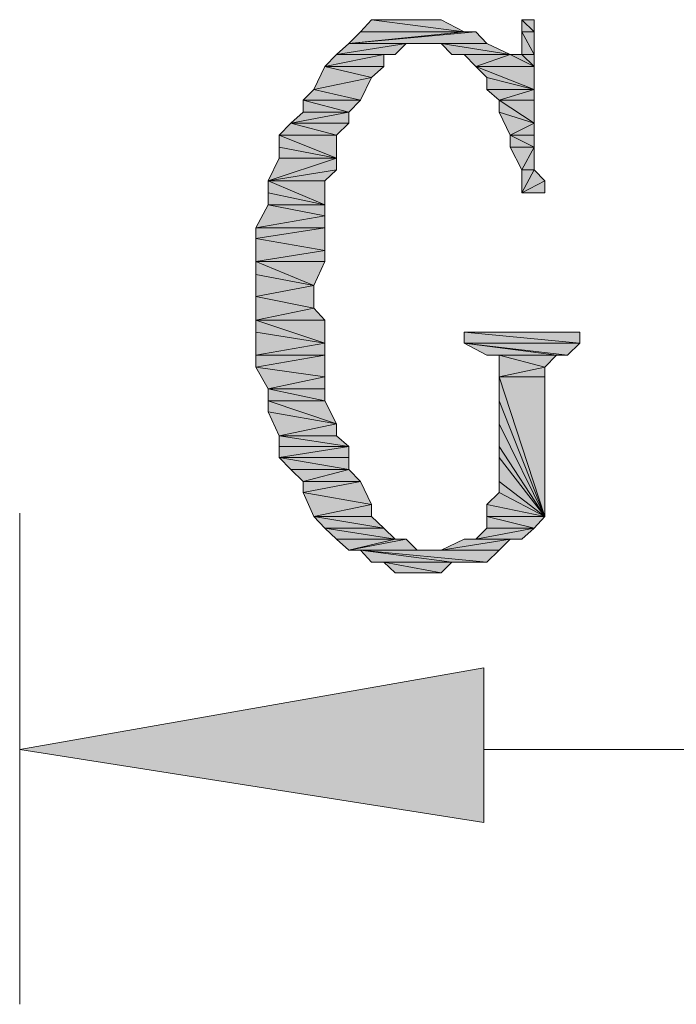
# Model space of a CAD drawing. Units: inches. Extents: x 78 to 172, y -222 to -91.
# Drawn here: x 134 to 136, y -204 to -200 of the extents above; entities that cross this region are included whole.
import ezdxf

# ---------------------------------------------------------------- set-up
doc = ezdxf.new("R2010")
doc.units = ezdxf.units.IN
doc.header["$MEASUREMENT"] = 0
doc.layers.add('Layer 1', color=7, linetype='Continuous')

msp = doc.modelspace()

# ---------------------------------------------------------------- hatches: boundary and pattern name
at = {"layer": 'Layer 1'}
h = msp.add_hatch(color=7, dxfattribs=at)
h.dxf.hatch_style = 2
h.paths.add_polyline_path([(134.83, -199.8514), (134.7859, -199.8968), (135.2241, -199.8514)])
h.paths.add_polyline_path([(134.83, -199.8514), (135.2241, -199.8514), (134.8714, -199.8059)])
h = msp.add_hatch(color=7, dxfattribs=at)
h.dxf.hatch_style = 2
h.paths.add_polyline_path([(134.8714, -199.8059), (135.2241, -199.8514), (135.1359, -199.8059)])
h = msp.add_hatch(color=7, dxfattribs=at)
h.dxf.hatch_style = 2
h.paths.add_polyline_path([(135.4419, -199.8514), (135.4419, -199.9382), (135.4887, -199.9382), (135.4419, -199.8514), (135.4887, -199.8514), (135.4419, -199.8059)])
h.paths.add_polyline_path([(135.4419, -199.8059), (135.4887, -199.8514), (135.4419, -199.8514), (135.4887, -199.9382), (135.4419, -199.9382), (135.4887, -199.9837), (135.4887, -199.9382), (135.4887, -199.8514), (135.4887, -199.8059)])
h = msp.add_hatch(color=7, dxfattribs=at)
h.dxf.hatch_style = 2
h.paths.add_polyline_path([(134.7859, -199.8968), (135.3096, -199.8968), (135.2682, -199.8514)])
h = msp.add_hatch(color=7, dxfattribs=at)
h.dxf.hatch_style = 2
h.paths.add_polyline_path([(135.2241, -199.8514), (134.7859, -199.8968), (135.2682, -199.8514)])
h = msp.add_hatch(color=7, dxfattribs=at)
h.dxf.hatch_style = 2
h.paths.add_polyline_path([(134.7391, -199.9382), (134.9623, -199.9382), (135.0036, -199.8968)])
h = msp.add_hatch(color=7, dxfattribs=at)
h.dxf.hatch_style = 2
edge = h.paths.add_edge_path()
edge.add_spline(control_points=[(134.7859, -199.8968), (134.7859, -199.8968), (134.7391, -199.9382), (134.7391, -199.9382), (134.7391, -199.9382), (135.0036, -199.8968), (135.0036, -199.8968), (135.0036, -199.8968), (134.7859, -199.8968), (134.7859, -199.8968), (134.7859, -199.8968), (135.0036, -199.8968), (135.0036, -199.8968), (135.0036, -199.8968), (134.7859, -199.8968), (134.7859, -199.8968)], knot_values=[0, 0, 0, 0, 1, 1, 1, 2, 2, 2, 3, 3, 3, 4, 4, 4, 5, 5, 5, 5], degree=3, periodic=1)
edge = h.paths.add_edge_path()
edge.add_spline(control_points=[(135.0036, -199.8968), (135.0036, -199.8968), (135.3096, -199.8968), (135.3096, -199.8968), (135.3096, -199.8968), (135.0036, -199.8968), (135.0036, -199.8968)], knot_values=[0, 0, 0, 0, 1, 1, 1, 2, 2, 2, 2], degree=3, periodic=1)
h = msp.add_hatch(color=7, dxfattribs=at)
h.dxf.hatch_style = 2
h.paths.add_polyline_path([(135.1773, -199.9382), (135.3978, -199.9382), (135.1359, -199.8968)])
h.paths.add_polyline_path([(135.1359, -199.8968), (135.3978, -199.9382), (135.3096, -199.8968)])
h = msp.add_hatch(color=7, dxfattribs=at)
h.dxf.hatch_style = 2
h.paths.add_polyline_path([(134.6123, -200.1118), (134.7859, -200.1573), (134.83, -200.1118)])
h.paths.add_polyline_path([(134.6536, -200.0705), (134.83, -200.1118), (134.8714, -200.025)])
h.paths.add_polyline_path([(134.695, -199.9837), (134.8714, -200.025), (134.9182, -199.9837)])
h.paths.add_polyline_path([(134.695, -199.9837), (134.6536, -200.0705), (134.6123, -200.1118), (134.83, -200.1118), (134.6536, -200.0705), (134.8714, -200.025), (134.695, -199.9837), (134.9182, -199.9837), (134.9182, -199.9382)])
h = msp.add_hatch(color=7, dxfattribs=at)
h.dxf.hatch_style = 2
edge = h.paths.add_edge_path()
edge.add_spline(control_points=[(134.7391, -199.9382), (134.7391, -199.9382), (134.695, -199.9837), (134.695, -199.9837), (134.695, -199.9837), (134.9182, -199.9382), (134.9182, -199.9382), (134.9182, -199.9382), (134.7391, -199.9382), (134.7391, -199.9382), (134.7391, -199.9382), (134.9182, -199.9382), (134.9182, -199.9382), (134.9182, -199.9382), (134.7391, -199.9382), (134.7391, -199.9382)], knot_values=[0, 0, 0, 0, 1, 1, 1, 2, 2, 2, 3, 3, 3, 4, 4, 4, 5, 5, 5, 5], degree=3, periodic=1)
edge = h.paths.add_edge_path()
edge.add_spline(control_points=[(134.9182, -199.9382), (134.9182, -199.9382), (134.9623, -199.9382), (134.9623, -199.9382), (134.9623, -199.9382), (134.9182, -199.9382), (134.9182, -199.9382)], knot_values=[0, 0, 0, 0, 1, 1, 1, 2, 2, 2, 2], degree=3, periodic=1)
h = msp.add_hatch(color=7, dxfattribs=at)
h.dxf.hatch_style = 2
edge = h.paths.add_edge_path()
edge.add_spline(control_points=[(135.2241, -199.9382), (135.2241, -199.9382), (135.1773, -199.9382), (135.1773, -199.9382), (135.1773, -199.9382), (135.2241, -199.9382), (135.2241, -199.9382), (135.2241, -199.9382), (135.2682, -199.9837), (135.2682, -199.9837), (135.2682, -199.9837), (135.3978, -199.9382), (135.3978, -199.9382), (135.3978, -199.9382), (135.2241, -199.9382), (135.2241, -199.9382)], knot_values=[0, 0, 0, 0, 1, 1, 1, 2, 2, 2, 3, 3, 3, 4, 4, 4, 5, 5, 5, 5], degree=3, periodic=1)
h = msp.add_hatch(color=7, dxfattribs=at)
h.dxf.hatch_style = 2
h.paths.add_polyline_path([(135.3096, -200.025), (135.4887, -200.0705), (135.2682, -199.9837)])
h.paths.add_polyline_path([(135.2682, -199.9837), (135.4887, -200.0705), (135.4887, -199.9837)])
h.paths.add_polyline_path([(135.2682, -199.9837), (135.4887, -199.9837), (135.3978, -199.9382)])
h = msp.add_hatch(color=7, dxfattribs=at)
h.dxf.hatch_style = 2
edge = h.paths.add_edge_path()
edge.add_spline(control_points=[(135.3978, -199.9382), (135.3978, -199.9382), (135.4419, -199.9382), (135.4419, -199.9382), (135.4419, -199.9382), (135.3978, -199.9382), (135.3978, -199.9382), (135.3978, -199.9382), (135.4887, -199.9837), (135.4887, -199.9837), (135.4887, -199.9837), (135.4419, -199.9382), (135.4419, -199.9382), (135.4419, -199.9382), (135.3978, -199.9382), (135.3978, -199.9382)], knot_values=[0, 0, 0, 0, 1, 1, 1, 2, 2, 2, 3, 3, 3, 4, 4, 4, 5, 5, 5, 5], degree=3, periodic=1)
h = msp.add_hatch(color=7, dxfattribs=at)
h.dxf.hatch_style = 2
h.paths.add_polyline_path([(135.3096, -200.0705), (135.3564, -200.1118), (135.4887, -200.0705)])
h.paths.add_polyline_path([(135.3096, -200.0705), (135.4887, -200.0705), (135.3096, -200.025)])
h = msp.add_hatch(color=7, dxfattribs=at)
h.dxf.hatch_style = 2
h.paths.add_polyline_path([(135.4887, -200.1118), (135.3564, -200.1118), (135.4887, -200.1986)])
h.paths.add_polyline_path([(135.3564, -200.1118), (135.4887, -200.1118), (135.4887, -200.0705)])
h = msp.add_hatch(color=7, dxfattribs=at)
h.dxf.hatch_style = 2
h.paths.add_polyline_path([(134.6123, -200.1573), (134.5654, -200.1986), (134.7859, -200.1573)])
h.paths.add_polyline_path([(134.6123, -200.1573), (134.7859, -200.1573), (134.6123, -200.1118)])
h = msp.add_hatch(color=7, dxfattribs=at)
h.dxf.hatch_style = 2
h.paths.add_polyline_path([(135.3978, -200.2441), (135.4887, -200.1986), (135.3564, -200.1573)])
h.paths.add_polyline_path([(135.3564, -200.1573), (135.4887, -200.1986), (135.3564, -200.1118)])
h = msp.add_hatch(color=7, dxfattribs=at)
h.dxf.hatch_style = 2
h.paths.add_polyline_path([(134.5213, -200.2896), (134.7391, -200.3309), (134.5213, -200.2441)])
h.paths.add_polyline_path([(134.5213, -200.2441), (134.7391, -200.3309), (134.7391, -200.2441)])
h.paths.add_polyline_path([(134.5213, -200.2441), (134.7391, -200.2441), (134.5654, -200.1986)])
h.paths.add_polyline_path([(134.5654, -200.1986), (134.7391, -200.2441), (134.7859, -200.1986)])
h.paths.add_polyline_path([(134.5654, -200.1986), (134.7859, -200.1986), (134.7859, -200.1573)])
h = msp.add_hatch(color=7, dxfattribs=at)
h.dxf.hatch_style = 2
h.paths.add_polyline_path([(135.4887, -200.2441), (135.3978, -200.2441), (135.4887, -200.2896)])
h.paths.add_polyline_path([(135.3978, -200.2441), (135.4887, -200.2441), (135.4887, -200.1986)])
h = msp.add_hatch(color=7, dxfattribs=at)
h.dxf.hatch_style = 2
h.paths.add_polyline_path([(135.3978, -200.2896), (135.4419, -200.3764), (135.4419, -200.4632), (135.4887, -200.3764), (135.4419, -200.3764), (135.4887, -200.2896)])
h.paths.add_polyline_path([(135.3978, -200.2896), (135.4887, -200.2896), (135.4419, -200.3764), (135.4887, -200.3764), (135.4887, -200.2896), (135.3978, -200.2441)])
h = msp.add_hatch(color=7, dxfattribs=at)
h.dxf.hatch_style = 2
h.paths.add_polyline_path([(134.48, -200.4177), (134.7391, -200.3764), (134.7391, -200.3309)])
h.paths.add_polyline_path([(134.5213, -200.3309), (134.48, -200.4177), (134.7391, -200.3309)])
h.paths.add_polyline_path([(134.5213, -200.3309), (134.7391, -200.3309), (134.5213, -200.2896)])
h = msp.add_hatch(color=7, dxfattribs=at)
h.dxf.hatch_style = 2
h.paths.add_polyline_path([(134.695, -200.4177), (134.48, -200.4177), (134.695, -200.5087)])
h.paths.add_polyline_path([(134.48, -200.4177), (134.695, -200.4177), (134.7391, -200.3764)])
h = msp.add_hatch(color=7, dxfattribs=at)
h.dxf.hatch_style = 2
h.paths.add_polyline_path([(135.4419, -200.4632), (135.5301, -200.4632), (135.5301, -200.4177)])
h.paths.add_polyline_path([(135.4419, -200.4632), (135.5301, -200.4177), (135.4887, -200.3764)])
h = msp.add_hatch(color=7, dxfattribs=at)
h.dxf.hatch_style = 2
h.paths.add_polyline_path([(134.4331, -200.6368), (134.695, -200.6823), (134.4331, -200.7237)])
h.paths.add_polyline_path([(134.695, -200.5955), (134.4331, -200.6368), (134.695, -200.6823)])
h.paths.add_polyline_path([(134.4331, -200.5955), (134.695, -200.5955), (134.4331, -200.6368)])
h.paths.add_polyline_path([(134.695, -200.55), (134.4331, -200.5955), (134.695, -200.5955)])
h.paths.add_polyline_path([(134.48, -200.5087), (134.695, -200.55), (134.4331, -200.5955)])
h.paths.add_polyline_path([(134.695, -200.5087), (134.48, -200.5087), (134.695, -200.55)])
h.paths.add_polyline_path([(134.48, -200.4632), (134.695, -200.5087), (134.48, -200.5087)])
h.paths.add_polyline_path([(134.48, -200.4177), (134.48, -200.4632), (134.695, -200.5087)])
h = msp.add_hatch(color=7, dxfattribs=at)
h.dxf.hatch_style = 2
h.paths.add_polyline_path([(134.4331, -200.7237), (134.6536, -200.8146), (134.695, -200.7237)])
h.paths.add_polyline_path([(134.4331, -200.7237), (134.695, -200.7237), (134.695, -200.6823)])
h = msp.add_hatch(color=7, dxfattribs=at)
h.dxf.hatch_style = 2
h.paths.add_polyline_path([(134.4331, -200.856), (134.4331, -200.9469), (134.6536, -200.9014), (134.4331, -200.856), (134.6536, -200.8146), (134.4331, -200.7733)])
h.paths.add_polyline_path([(134.4331, -200.7733), (134.6536, -200.8146), (134.4331, -200.856), (134.6536, -200.9014), (134.6536, -200.8146), (134.4331, -200.7237)])
h = msp.add_hatch(color=7, dxfattribs=at)
h.dxf.hatch_style = 2
h.paths.add_polyline_path([(134.695, -200.9469), (134.4331, -200.9469), (134.695, -201.0337)])
h.paths.add_polyline_path([(134.4331, -200.9469), (134.695, -200.9469), (134.6536, -200.9014)])
h = msp.add_hatch(color=7, dxfattribs=at)
h.dxf.hatch_style = 2
h.paths.add_polyline_path([(134.4331, -201.1247), (134.695, -201.1619), (134.48, -201.2074)])
h.paths.add_polyline_path([(134.695, -201.0792), (134.4331, -201.1247), (134.695, -201.1619)])
h.paths.add_polyline_path([(134.4331, -201.0792), (134.695, -201.0792), (134.4331, -201.1247)])
h.paths.add_polyline_path([(134.695, -201.0337), (134.4331, -201.0792), (134.695, -201.0792)])
h.paths.add_polyline_path([(134.4331, -200.9924), (134.695, -201.0337), (134.4331, -201.0792)])
h.paths.add_polyline_path([(134.4331, -200.9469), (134.4331, -200.9924), (134.695, -201.0337)])
h = msp.add_hatch(color=7, dxfattribs=at)
h.dxf.hatch_style = 2
h.paths.add_polyline_path([(135.2241, -201.0337), (135.6155, -201.0792), (135.6623, -201.0337)])
h.paths.add_polyline_path([(135.2241, -201.0337), (135.6623, -201.0337), (135.2241, -200.9924)])
h.paths.add_polyline_path([(135.2241, -200.9924), (135.6623, -201.0337), (135.6623, -200.9924)])
h = msp.add_hatch(color=7, dxfattribs=at)
h.dxf.hatch_style = 2
h.paths.add_polyline_path([(135.5742, -201.0792), (135.6155, -201.0792), (135.2241, -201.0337)])
h.paths.add_polyline_path([(135.3096, -201.0792), (135.5742, -201.0792), (135.2241, -201.0337)])
h = msp.add_hatch(color=7, dxfattribs=at)
h.dxf.hatch_style = 2
edge = h.paths.add_edge_path()
edge.add_spline(control_points=[(135.3564, -201.0792), (135.3564, -201.0792), (135.3096, -201.0792), (135.3096, -201.0792), (135.3096, -201.0792), (135.3564, -201.0792), (135.3564, -201.0792), (135.3564, -201.0792), (135.5301, -201.1247), (135.5301, -201.1247), (135.5301, -201.1247), (135.5742, -201.0792), (135.5742, -201.0792), (135.5742, -201.0792), (135.3564, -201.0792), (135.3564, -201.0792)], knot_values=[0, 0, 0, 0, 1, 1, 1, 2, 2, 2, 3, 3, 3, 4, 4, 4, 5, 5, 5, 5], degree=3, periodic=1)
h = msp.add_hatch(color=7, dxfattribs=at)
h.dxf.hatch_style = 2
h.paths.add_polyline_path([(135.3564, -201.1619), (135.5301, -201.1247), (135.3564, -201.0792)])
h = msp.add_hatch(color=7, dxfattribs=at)
h.dxf.hatch_style = 2
h.paths.add_polyline_path([(135.5301, -201.1619), (135.3564, -201.1619), (135.5301, -201.691)])
h.paths.add_polyline_path([(135.3564, -201.1619), (135.5301, -201.1619), (135.5301, -201.1247)])
h = msp.add_hatch(color=7, dxfattribs=at)
h.dxf.hatch_style = 2
h.paths.add_polyline_path([(134.695, -201.2074), (134.48, -201.2074), (134.695, -201.2528), (134.48, -201.2528), (134.7391, -201.3396), (134.695, -201.2528)])
h.paths.add_polyline_path([(134.48, -201.2074), (134.48, -201.2528), (134.695, -201.2528), (134.48, -201.2074), (134.695, -201.2074), (134.695, -201.1619)])
h = msp.add_hatch(color=7, dxfattribs=at)
h.dxf.hatch_style = 2
h.paths.add_polyline_path([(135.3564, -201.3396), (135.5301, -201.691), (135.3564, -201.2528)])
h.paths.add_polyline_path([(135.3564, -201.2528), (135.5301, -201.691), (135.3564, -201.1619)])
h = msp.add_hatch(color=7, dxfattribs=at)
h.dxf.hatch_style = 2
h.paths.add_polyline_path([(134.5213, -201.3851), (134.7391, -201.3396), (134.48, -201.2942)])
h.paths.add_polyline_path([(134.48, -201.2942), (134.7391, -201.3396), (134.48, -201.2528)])
h = msp.add_hatch(color=7, dxfattribs=at)
h.dxf.hatch_style = 2
h.paths.add_polyline_path([(134.7391, -201.3851), (134.5213, -201.3851), (134.7859, -201.4265)])
h.paths.add_polyline_path([(134.5213, -201.3851), (134.7391, -201.3851), (134.7391, -201.3396)])
h = msp.add_hatch(color=7, dxfattribs=at)
h.dxf.hatch_style = 2
h.paths.add_polyline_path([(135.3564, -201.4678), (135.5301, -201.691), (135.3564, -201.4265)])
h.paths.add_polyline_path([(135.3564, -201.4265), (135.5301, -201.691), (135.3564, -201.3396)])
h = msp.add_hatch(color=7, dxfattribs=at)
h.dxf.hatch_style = 2
h.paths.add_polyline_path([(134.5213, -201.4265), (134.5213, -201.4678), (134.7859, -201.4265)])
h.paths.add_polyline_path([(134.5213, -201.4265), (134.7859, -201.4265), (134.5213, -201.3851)])
h = msp.add_hatch(color=7, dxfattribs=at)
h.dxf.hatch_style = 2
h.paths.add_polyline_path([(134.7859, -201.4678), (134.5213, -201.4678), (134.7859, -201.5133)])
h.paths.add_polyline_path([(134.5213, -201.4678), (134.7859, -201.4678), (134.7859, -201.4265)])
h = msp.add_hatch(color=7, dxfattribs=at)
h.dxf.hatch_style = 2
h.paths.add_polyline_path([(134.6536, -201.691), (134.8714, -201.6456), (134.6123, -201.6001)])
h.paths.add_polyline_path([(134.5654, -201.5133), (134.6123, -201.5588), (134.6123, -201.6001), (134.83, -201.5588), (134.6123, -201.5588), (134.7859, -201.5133)])
h.paths.add_polyline_path([(134.5654, -201.5133), (134.7859, -201.5133), (134.6123, -201.5588), (134.83, -201.5588), (134.6123, -201.6001), (134.8714, -201.6456), (134.83, -201.5588), (134.7859, -201.5133), (134.5213, -201.4678)])
h = msp.add_hatch(color=7, dxfattribs=at)
h.dxf.hatch_style = 2
h.paths.add_polyline_path([(135.3564, -201.6001), (135.5301, -201.691), (135.3564, -201.5588)])
h.paths.add_polyline_path([(135.3564, -201.5588), (135.5301, -201.691), (135.3564, -201.4678)])
h = msp.add_hatch(color=7, dxfattribs=at)
h.dxf.hatch_style = 2
h.paths.add_polyline_path([(135.3096, -201.691), (135.4887, -201.7365), (135.5301, -201.691)])
h.paths.add_polyline_path([(135.3096, -201.691), (135.5301, -201.691), (135.3096, -201.6456)])
h.paths.add_polyline_path([(135.3096, -201.6456), (135.5301, -201.691), (135.3564, -201.6001)])
h = msp.add_hatch(color=7, dxfattribs=at)
h.dxf.hatch_style = 2
h.paths.add_polyline_path([(134.695, -201.7365), (134.9182, -201.7365), (134.6536, -201.691)])
h.paths.add_polyline_path([(134.8714, -201.691), (134.6536, -201.691), (134.9182, -201.7365), (134.695, -201.7365), (134.9623, -201.7779), (134.9182, -201.7365)])
h.paths.add_polyline_path([(134.6536, -201.691), (134.8714, -201.691), (134.8714, -201.6456)])
h = msp.add_hatch(color=7, dxfattribs=at)
h.dxf.hatch_style = 2
h.paths.add_polyline_path([(135.2682, -201.7779), (135.4419, -201.7779), (135.4887, -201.7365)])
h.paths.add_polyline_path([(135.4887, -201.7365), (135.3096, -201.7365), (135.2682, -201.7779)])
h.paths.add_polyline_path([(135.3096, -201.7365), (135.4887, -201.7365), (135.3096, -201.691)])
h = msp.add_hatch(color=7, dxfattribs=at)
h.dxf.hatch_style = 2
h.paths.add_polyline_path([(134.7391, -201.7779), (134.7859, -201.8192), (134.9623, -201.7779)])
h.paths.add_polyline_path([(134.7391, -201.7779), (134.9623, -201.7779), (134.695, -201.7365)])
h = msp.add_hatch(color=7, dxfattribs=at)
h.dxf.hatch_style = 2
h.paths.add_polyline_path([(134.7859, -201.8192), (135.045, -201.8192), (135.0036, -201.7779)])
h = msp.add_hatch(color=7, dxfattribs=at)
h.dxf.hatch_style = 2
h.paths.add_polyline_path([(134.9623, -201.7779), (134.7859, -201.8192), (135.0036, -201.7779)])
h = msp.add_hatch(color=7, dxfattribs=at)
h.dxf.hatch_style = 2
h.paths.add_polyline_path([(135.1359, -201.8192), (135.3564, -201.8192), (135.3978, -201.7779)])
h = msp.add_hatch(color=7, dxfattribs=at)
h.dxf.hatch_style = 2
edge = h.paths.add_edge_path()
edge.add_spline(control_points=[(135.2241, -201.7779), (135.2241, -201.7779), (135.1359, -201.8192), (135.1359, -201.8192), (135.1359, -201.8192), (135.3978, -201.7779), (135.3978, -201.7779), (135.3978, -201.7779), (135.2241, -201.7779), (135.2241, -201.7779), (135.2241, -201.7779), (135.3978, -201.7779), (135.3978, -201.7779), (135.3978, -201.7779), (135.2241, -201.7779), (135.2241, -201.7779)], knot_values=[0, 0, 0, 0, 1, 1, 1, 2, 2, 2, 3, 3, 3, 4, 4, 4, 5, 5, 5, 5], degree=3, periodic=1)
edge = h.paths.add_edge_path()
edge.add_spline(control_points=[(135.3978, -201.7779), (135.3978, -201.7779), (135.4419, -201.7779), (135.4419, -201.7779), (135.4419, -201.7779), (135.3978, -201.7779), (135.3978, -201.7779)], knot_values=[0, 0, 0, 0, 1, 1, 1, 2, 2, 2, 2], degree=3, periodic=1)
h = msp.add_hatch(color=7, dxfattribs=at)
h.dxf.hatch_style = 2
edge = h.paths.add_edge_path()
edge.add_spline(control_points=[(135.2241, -201.7779), (135.2241, -201.7779), (135.2682, -201.7779), (135.2682, -201.7779), (135.2682, -201.7779), (135.2241, -201.7779), (135.2241, -201.7779)], knot_values=[0, 0, 0, 0, 1, 1, 1, 2, 2, 2, 2], degree=3, periodic=1)
h = msp.add_hatch(color=7, dxfattribs=at)
h.dxf.hatch_style = 2
edge = h.paths.add_edge_path()
edge.add_spline(control_points=[(134.83, -201.8192), (134.83, -201.8192), (134.7859, -201.8192), (134.7859, -201.8192), (134.7859, -201.8192), (134.83, -201.8192), (134.83, -201.8192), (134.83, -201.8192), (135.3096, -201.8647), (135.3096, -201.8647), (135.3096, -201.8647), (135.3564, -201.8192), (135.3564, -201.8192), (135.3564, -201.8192), (134.83, -201.8192), (134.83, -201.8192)], knot_values=[0, 0, 0, 0, 1, 1, 1, 2, 2, 2, 3, 3, 3, 4, 4, 4, 5, 5, 5, 5], degree=3, periodic=1)
h = msp.add_hatch(color=7, dxfattribs=at)
h.dxf.hatch_style = 2
h.paths.add_polyline_path([(135.1773, -201.8647), (135.3096, -201.8647), (134.83, -201.8192)])
h.paths.add_polyline_path([(134.8714, -201.8647), (135.1773, -201.8647), (134.83, -201.8192)])
h = msp.add_hatch(color=7, dxfattribs=at)
h.dxf.hatch_style = 2
edge = h.paths.add_edge_path()
edge.add_spline(control_points=[(135.045, -201.8192), (135.045, -201.8192), (135.3564, -201.8192), (135.3564, -201.8192), (135.3564, -201.8192), (135.045, -201.8192), (135.045, -201.8192)], knot_values=[0, 0, 0, 0, 1, 1, 1, 2, 2, 2, 2], degree=3, periodic=1)
h = msp.add_hatch(color=7, dxfattribs=at)
h.dxf.hatch_style = 2
edge = h.paths.add_edge_path()
edge.add_spline(control_points=[(134.9182, -201.8647), (134.9182, -201.8647), (134.8714, -201.8647), (134.8714, -201.8647), (134.8714, -201.8647), (134.9182, -201.8647), (134.9182, -201.8647), (134.9182, -201.8647), (135.1359, -201.906), (135.1359, -201.906), (135.1359, -201.906), (135.1773, -201.8647), (135.1773, -201.8647), (135.1773, -201.8647), (134.9182, -201.8647), (134.9182, -201.8647)], knot_values=[0, 0, 0, 0, 1, 1, 1, 2, 2, 2, 3, 3, 3, 4, 4, 4, 5, 5, 5, 5], degree=3, periodic=1)
h = msp.add_hatch(color=7, dxfattribs=at)
h.dxf.hatch_style = 2
h.paths.add_polyline_path([(134.9623, -201.906), (135.1359, -201.906), (134.9182, -201.8647)])
h = msp.add_hatch(color=7, dxfattribs=at)
h.dxf.hatch_style = 2
h.paths.add_polyline_path([(135.2985, -202.2657), (135.2985, -202.8527), (133.5374, -202.5757)])

# ---------------------------------------------------------------- linework, layer by layer
at = {"layer": 'Layer 1', "lineweight": 0}
for points in [[(134.83, -199.8514), (135.2241, -199.8514), (134.8714, -199.8059), (134.83, -199.8514)], [(134.8714, -199.8059), (135.2241, -199.8514), (135.1359, -199.8059), (134.8714, -199.8059)], [(135.4419, -199.8514), (135.4419, -199.9382), (135.4887, -199.9382), (135.4419, -199.8514), (135.4887, -199.8514), (135.4419, -199.8059), (135.4419, -199.8514)], [(135.4419, -199.8059), (135.4887, -199.8514), (135.4419, -199.8514), (135.4887, -199.9382), (135.4419, -199.9382), (135.4887, -199.9837), (135.4887, -199.9382), (135.4887, -199.8514), (135.4887, -199.8059), (135.4419, -199.8059)], [(134.7859, -199.8968), (135.3096, -199.8968), (135.2682, -199.8514), (134.7859, -199.8968)], [(135.2241, -199.8514), (134.7859, -199.8968), (135.2682, -199.8514), (135.2241, -199.8514)], [(134.83, -199.8514), (134.7859, -199.8968), (135.2241, -199.8514), (134.83, -199.8514)], [(134.7391, -199.9382), (134.9623, -199.9382), (135.0036, -199.8968), (134.7391, -199.9382)], [(135.1773, -199.9382), (135.3978, -199.9382), (135.1359, -199.8968), (135.1773, -199.9382)], [(135.1359, -199.8968), (135.3978, -199.9382), (135.3096, -199.8968), (135.1359, -199.8968)], [(134.695, -199.9837), (134.6536, -200.0705), (134.6123, -200.1118), (134.83, -200.1118), (134.6536, -200.0705), (134.8714, -200.025), (134.695, -199.9837), (134.9182, -199.9837), (134.9182, -199.9382), (134.695, -199.9837)], [(135.2682, -199.9837), (135.4887, -199.9837), (135.3978, -199.9382), (135.2682, -199.9837)], [(134.695, -199.9837), (134.8714, -200.025), (134.9182, -199.9837), (134.695, -199.9837)], [(135.3096, -200.025), (135.4887, -200.0705), (135.2682, -199.9837), (135.3096, -200.025)], [(135.2682, -199.9837), (135.4887, -200.0705), (135.4887, -199.9837), (135.2682, -199.9837)], [(134.6536, -200.0705), (134.83, -200.1118), (134.8714, -200.025), (134.6536, -200.0705)], [(135.3096, -200.0705), (135.4887, -200.0705), (135.3096, -200.025), (135.3096, -200.0705)], [(135.3096, -200.0705), (135.3564, -200.1118), (135.4887, -200.0705), (135.3096, -200.0705)], [(135.3564, -200.1118), (135.4887, -200.1118), (135.4887, -200.0705), (135.3564, -200.1118)], [(134.6123, -200.1573), (134.7859, -200.1573), (134.6123, -200.1118), (134.6123, -200.1573)], [(134.6123, -200.1118), (134.7859, -200.1573), (134.83, -200.1118), (134.6123, -200.1118)], [(135.3564, -200.1573), (135.4887, -200.1986), (135.3564, -200.1118), (135.3564, -200.1573)], [(135.4887, -200.1118), (135.3564, -200.1118), (135.4887, -200.1986), (135.4887, -200.1118)], [(134.5654, -200.1986), (134.7859, -200.1986), (134.7859, -200.1573), (134.5654, -200.1986)], [(134.6123, -200.1573), (134.5654, -200.1986), (134.7859, -200.1573), (134.6123, -200.1573)], [(135.3978, -200.2441), (135.4887, -200.1986), (135.3564, -200.1573), (135.3978, -200.2441)], [(134.5213, -200.2441), (134.7391, -200.2441), (134.5654, -200.1986), (134.5213, -200.2441)], [(134.5654, -200.1986), (134.7391, -200.2441), (134.7859, -200.1986), (134.5654, -200.1986)], [(135.3978, -200.2441), (135.4887, -200.2441), (135.4887, -200.1986), (135.3978, -200.2441)], [(134.5213, -200.2896), (134.7391, -200.3309), (134.5213, -200.2441), (134.5213, -200.2896)], [(134.5213, -200.2441), (134.7391, -200.3309), (134.7391, -200.2441), (134.5213, -200.2441)], [(135.3978, -200.2896), (135.4887, -200.2896), (135.4419, -200.3764), (135.4887, -200.3764), (135.4887, -200.2896), (135.3978, -200.2441), (135.3978, -200.2896)], [(135.4887, -200.2441), (135.3978, -200.2441), (135.4887, -200.2896), (135.4887, -200.2441)], [(134.5213, -200.3309), (134.7391, -200.3309), (134.5213, -200.2896), (134.5213, -200.3309)], [(135.3978, -200.2896), (135.4419, -200.3764), (135.4419, -200.4632), (135.4887, -200.3764), (135.4419, -200.3764), (135.4887, -200.2896), (135.3978, -200.2896)], [(134.48, -200.4177), (134.7391, -200.3764), (134.7391, -200.3309), (134.48, -200.4177)], [(134.5213, -200.3309), (134.48, -200.4177), (134.7391, -200.3309), (134.5213, -200.3309)], [(134.48, -200.4177), (134.695, -200.4177), (134.7391, -200.3764), (134.48, -200.4177)], [(135.4419, -200.4632), (135.5301, -200.4177), (135.4887, -200.3764), (135.4419, -200.4632)], [(134.48, -200.4177), (134.48, -200.4632), (134.695, -200.5087), (134.48, -200.4177)], [(134.695, -200.4177), (134.48, -200.4177), (134.695, -200.5087), (134.695, -200.4177)], [(135.4419, -200.4632), (135.5301, -200.4632), (135.5301, -200.4177), (135.4419, -200.4632)], [(134.48, -200.4632), (134.695, -200.5087), (134.48, -200.5087), (134.48, -200.4632)], [(134.48, -200.5087), (134.695, -200.55), (134.4331, -200.5955), (134.48, -200.5087)], [(134.695, -200.5087), (134.48, -200.5087), (134.695, -200.55), (134.695, -200.5087)], [(134.695, -200.55), (134.4331, -200.5955), (134.695, -200.5955), (134.695, -200.55)], [(134.695, -200.5955), (134.4331, -200.6368), (134.695, -200.6823), (134.695, -200.5955)], [(134.4331, -200.5955), (134.695, -200.5955), (134.4331, -200.6368), (134.4331, -200.5955)], [(134.4331, -200.6368), (134.695, -200.6823), (134.4331, -200.7237), (134.4331, -200.6368)], [(134.4331, -200.7237), (134.695, -200.7237), (134.695, -200.6823), (134.4331, -200.7237)], [(134.4331, -200.7733), (134.6536, -200.8146), (134.4331, -200.856), (134.6536, -200.9014), (134.6536, -200.8146), (134.4331, -200.7237), (134.4331, -200.7733)], [(134.4331, -200.7237), (134.6536, -200.8146), (134.695, -200.7237), (134.4331, -200.7237)], [(134.4331, -200.856), (134.4331, -200.9469), (134.6536, -200.9014), (134.4331, -200.856), (134.6536, -200.8146), (134.4331, -200.7733), (134.4331, -200.856)], [(134.4331, -200.9469), (134.695, -200.9469), (134.6536, -200.9014), (134.4331, -200.9469)], [(134.4331, -200.9469), (134.4331, -200.9924), (134.695, -201.0337), (134.4331, -200.9469)], [(134.695, -200.9469), (134.4331, -200.9469), (134.695, -201.0337), (134.695, -200.9469)], [(134.4331, -200.9924), (134.695, -201.0337), (134.4331, -201.0792), (134.4331, -200.9924)], [(135.2241, -201.0337), (135.6623, -201.0337), (135.2241, -200.9924), (135.2241, -201.0337)], [(135.2241, -200.9924), (135.6623, -201.0337), (135.6623, -200.9924), (135.2241, -200.9924)], [(134.695, -201.0337), (134.4331, -201.0792), (134.695, -201.0792), (134.695, -201.0337)], [(135.5742, -201.0792), (135.6155, -201.0792), (135.2241, -201.0337), (135.5742, -201.0792)], [(135.3096, -201.0792), (135.5742, -201.0792), (135.2241, -201.0337), (135.3096, -201.0792)], [(135.2241, -201.0337), (135.6155, -201.0792), (135.6623, -201.0337), (135.2241, -201.0337)], [(134.695, -201.0792), (134.4331, -201.1247), (134.695, -201.1619), (134.695, -201.0792)], [(134.4331, -201.0792), (134.695, -201.0792), (134.4331, -201.1247), (134.4331, -201.0792)], [(135.3564, -201.1619), (135.5301, -201.1247), (135.3564, -201.0792), (135.3564, -201.1619)], [(134.4331, -201.1247), (134.695, -201.1619), (134.48, -201.2074), (134.4331, -201.1247)], [(135.3564, -201.1619), (135.5301, -201.1619), (135.5301, -201.1247), (135.3564, -201.1619)], [(134.48, -201.2074), (134.48, -201.2528), (134.695, -201.2528), (134.48, -201.2074), (134.695, -201.2074), (134.695, -201.1619), (134.48, -201.2074)], [(135.3564, -201.2528), (135.5301, -201.691), (135.3564, -201.1619), (135.3564, -201.2528)], [(135.5301, -201.1619), (135.3564, -201.1619), (135.5301, -201.691), (135.5301, -201.1619)], [(134.695, -201.2074), (134.48, -201.2074), (134.695, -201.2528), (134.48, -201.2528), (134.7391, -201.3396), (134.695, -201.2528), (134.695, -201.2074)], [(134.48, -201.2942), (134.7391, -201.3396), (134.48, -201.2528), (134.48, -201.2942)], [(135.3564, -201.3396), (135.5301, -201.691), (135.3564, -201.2528), (135.3564, -201.3396)], [(134.5213, -201.3851), (134.7391, -201.3396), (134.48, -201.2942), (134.5213, -201.3851)], [(134.5213, -201.3851), (134.7391, -201.3851), (134.7391, -201.3396), (134.5213, -201.3851)], [(135.3564, -201.4265), (135.5301, -201.691), (135.3564, -201.3396), (135.3564, -201.4265)], [(134.5213, -201.4265), (134.7859, -201.4265), (134.5213, -201.3851), (134.5213, -201.4265)], [(134.7391, -201.3851), (134.5213, -201.3851), (134.7859, -201.4265), (134.7391, -201.3851)], [(134.5213, -201.4678), (134.7859, -201.4678), (134.7859, -201.4265), (134.5213, -201.4678)], [(134.5213, -201.4265), (134.5213, -201.4678), (134.7859, -201.4265), (134.5213, -201.4265)], [(135.3564, -201.4678), (135.5301, -201.691), (135.3564, -201.4265), (135.3564, -201.4678)], [(134.5654, -201.5133), (134.7859, -201.5133), (134.6123, -201.5588), (134.83, -201.5588), (134.6123, -201.6001), (134.8714, -201.6456), (134.83, -201.5588), (134.7859, -201.5133), (134.5213, -201.4678), (134.5654, -201.5133)], [(134.7859, -201.4678), (134.5213, -201.4678), (134.7859, -201.5133), (134.7859, -201.4678)], [(135.3564, -201.5588), (135.5301, -201.691), (135.3564, -201.4678), (135.3564, -201.5588)], [(134.5654, -201.5133), (134.6123, -201.5588), (134.6123, -201.6001), (134.83, -201.5588), (134.6123, -201.5588), (134.7859, -201.5133), (134.5654, -201.5133)], [(135.3564, -201.6001), (135.5301, -201.691), (135.3564, -201.5588), (135.3564, -201.6001)], [(134.6536, -201.691), (134.8714, -201.6456), (134.6123, -201.6001), (134.6536, -201.691)], [(135.3096, -201.6456), (135.5301, -201.691), (135.3564, -201.6001), (135.3096, -201.6456)], [(134.6536, -201.691), (134.8714, -201.691), (134.8714, -201.6456), (134.6536, -201.691)], [(135.3096, -201.691), (135.5301, -201.691), (135.3096, -201.6456), (135.3096, -201.691)], [(134.695, -201.7365), (134.9182, -201.7365), (134.6536, -201.691), (134.695, -201.7365)], [(134.8714, -201.691), (134.6536, -201.691), (134.9182, -201.7365), (134.695, -201.7365), (134.9623, -201.7779), (134.9182, -201.7365), (134.8714, -201.691)], [(135.3096, -201.7365), (135.4887, -201.7365), (135.3096, -201.691), (135.3096, -201.7365)], [(135.3096, -201.691), (135.4887, -201.7365), (135.5301, -201.691), (135.3096, -201.691)], [(134.7391, -201.7779), (134.9623, -201.7779), (134.695, -201.7365), (134.7391, -201.7779)], [(135.2682, -201.7779), (135.4419, -201.7779), (135.4887, -201.7365), (135.2682, -201.7779)], [(135.4887, -201.7365), (135.3096, -201.7365), (135.2682, -201.7779), (135.4887, -201.7365)], [(134.7391, -201.7779), (134.7859, -201.8192), (134.9623, -201.7779), (134.7391, -201.7779)], [(134.7859, -201.8192), (135.045, -201.8192), (135.0036, -201.7779), (134.7859, -201.8192)], [(134.9623, -201.7779), (134.7859, -201.8192), (135.0036, -201.7779), (134.9623, -201.7779)], [(135.1359, -201.8192), (135.3564, -201.8192), (135.3978, -201.7779), (135.1359, -201.8192)], [(135.2241, -201.7779), (135.2682, -201.7779), (135.4419, -201.7779), (135.2241, -201.7779)], [(135.045, -201.8192), (134.7859, -201.8192), (135.3564, -201.8192), (135.045, -201.8192)], [(135.1773, -201.8647), (135.3096, -201.8647), (134.83, -201.8192), (135.1773, -201.8647)], [(134.8714, -201.8647), (135.1773, -201.8647), (134.83, -201.8192), (134.8714, -201.8647)], [(134.9623, -201.906), (135.1359, -201.906), (134.9182, -201.8647), (134.9623, -201.906)], [(135.2985, -202.2657), (135.2985, -202.8527), (133.5374, -202.5757), (135.2985, -202.2657)]]:
    msp.add_lwpolyline(points, dxfattribs=at)
at = {"layer": 'Layer 1', "color": 7, "lineweight": 13}
for points in [[(134.8714, -199.8059), (134.83, -199.8514), (135.2241, -199.8514), (134.8714, -199.8059)], [(135.2241, -199.8514), (134.8714, -199.8059), (135.1359, -199.8059), (135.2241, -199.8514)], [(135.4419, -199.8059), (135.4887, -199.8514), (135.4419, -199.8514), (135.4419, -199.8059)], [(135.4887, -199.8059), (135.4419, -199.8059), (135.4887, -199.8514), (135.4887, -199.8059)], [(135.2682, -199.8514), (134.7859, -199.8968), (135.3096, -199.8968), (135.2682, -199.8514)], [(135.2241, -199.8514), (135.2682, -199.8514), (134.7859, -199.8968), (135.2241, -199.8514)], [(134.83, -199.8514), (135.2241, -199.8514), (134.7859, -199.8968), (134.83, -199.8514)], [(135.4419, -199.8514), (135.4887, -199.9382), (135.4419, -199.9382), (135.4419, -199.8514)], [(135.4887, -199.8514), (135.4419, -199.8514), (135.4887, -199.9382), (135.4887, -199.8514)], [(135.0036, -199.8968), (134.7391, -199.9382), (134.9623, -199.9382), (135.0036, -199.8968)], [(135.0036, -199.8968), (134.7859, -199.8968), (134.7391, -199.9382), (135.0036, -199.8968)], [(135.3096, -199.8968), (135.0036, -199.8968), (134.7859, -199.8968), (135.3096, -199.8968)], [(135.1359, -199.8968), (135.3978, -199.9382), (135.1773, -199.9382), (135.1359, -199.8968)], [(135.3096, -199.8968), (135.1359, -199.8968), (135.3978, -199.9382), (135.3096, -199.8968)], [(134.9182, -199.9382), (134.9182, -199.9837), (134.695, -199.9837), (134.9182, -199.9382)], [(134.9182, -199.9382), (134.7391, -199.9382), (134.695, -199.9837), (134.9182, -199.9382)], [(134.9623, -199.9382), (134.9182, -199.9382), (134.7391, -199.9382), (134.9623, -199.9382)], [(135.1773, -199.9382), (135.2241, -199.9382), (135.3978, -199.9382), (135.1773, -199.9382)], [(135.2241, -199.9382), (135.3978, -199.9382), (135.2682, -199.9837), (135.2241, -199.9382)], [(135.2682, -199.9837), (135.4887, -199.9837), (135.3978, -199.9382), (135.2682, -199.9837)], [(135.4419, -199.9382), (135.3978, -199.9382), (135.4887, -199.9837), (135.4419, -199.9382)], [(135.4887, -199.9382), (135.4419, -199.9382), (135.4887, -199.9837), (135.4887, -199.9382)], [(134.695, -199.9837), (134.8714, -200.025), (134.6536, -200.0705), (134.695, -199.9837)], [(134.9182, -199.9837), (134.695, -199.9837), (134.8714, -200.025), (134.9182, -199.9837)], [(135.4887, -200.0705), (135.2682, -199.9837), (135.4887, -199.9837), (135.4887, -200.0705)], [(135.3096, -200.025), (135.4887, -200.0705), (135.2682, -199.9837), (135.3096, -200.025)], [(134.8714, -200.025), (134.6536, -200.0705), (134.83, -200.1118), (134.8714, -200.025)], [(135.3096, -200.025), (135.3096, -200.0705), (135.4887, -200.0705), (135.3096, -200.025)], [(134.6536, -200.0705), (134.83, -200.1118), (134.6123, -200.1118), (134.6536, -200.0705)], [(135.3096, -200.0705), (135.4887, -200.0705), (135.3564, -200.1118), (135.3096, -200.0705)], [(135.4887, -200.0705), (135.4887, -200.1118), (135.3564, -200.1118), (135.4887, -200.0705)], [(134.6123, -200.1118), (134.6123, -200.1573), (134.7859, -200.1573), (134.6123, -200.1118)], [(134.83, -200.1118), (134.6123, -200.1118), (134.7859, -200.1573), (134.83, -200.1118)], [(135.3564, -200.1118), (135.3564, -200.1573), (135.4887, -200.1986), (135.3564, -200.1118)], [(135.4887, -200.1118), (135.3564, -200.1118), (135.4887, -200.1986), (135.4887, -200.1118)], [(134.5654, -200.1986), (134.7859, -200.1986), (134.7859, -200.1573), (134.5654, -200.1986)], [(134.6123, -200.1573), (134.7859, -200.1573), (134.5654, -200.1986), (134.6123, -200.1573)], [(135.3564, -200.1573), (135.4887, -200.1986), (135.3978, -200.2441), (135.3564, -200.1573)], [(134.5213, -200.2441), (134.7391, -200.2441), (134.5654, -200.1986), (134.5213, -200.2441)], [(134.7391, -200.2441), (134.5654, -200.1986), (134.7859, -200.1986), (134.7391, -200.2441)], [(135.4887, -200.1986), (135.4887, -200.2441), (135.3978, -200.2441), (135.4887, -200.1986)], [(134.7391, -200.3309), (134.5213, -200.2441), (134.7391, -200.2441), (134.7391, -200.3309)], [(134.5213, -200.2896), (134.7391, -200.3309), (134.5213, -200.2441), (134.5213, -200.2896)], [(135.3978, -200.2441), (135.3978, -200.2896), (135.4887, -200.2896), (135.3978, -200.2441)], [(135.4887, -200.2441), (135.3978, -200.2441), (135.4887, -200.2896), (135.4887, -200.2441)], [(134.7391, -200.3309), (134.5213, -200.3309), (134.5213, -200.2896), (134.7391, -200.3309)], [(135.3978, -200.2896), (135.4887, -200.2896), (135.4419, -200.3764), (135.3978, -200.2896)], [(135.4887, -200.2896), (135.4419, -200.3764), (135.4887, -200.3764), (135.4887, -200.2896)], [(134.48, -200.4177), (134.7391, -200.3309), (134.5213, -200.3309), (134.48, -200.4177)], [(134.7391, -200.3764), (134.48, -200.4177), (134.7391, -200.3309), (134.7391, -200.3764)], [(134.7391, -200.3764), (134.695, -200.4177), (134.48, -200.4177), (134.7391, -200.3764)], [(135.4419, -200.4632), (135.5301, -200.4177), (135.4887, -200.3764), (135.4419, -200.4632)], [(135.4419, -200.3764), (135.4887, -200.3764), (135.4419, -200.4632), (135.4419, -200.3764)], [(134.48, -200.4177), (134.48, -200.4632), (134.695, -200.5087), (134.48, -200.4177)], [(134.695, -200.4177), (134.48, -200.4177), (134.695, -200.5087), (134.695, -200.4177)], [(135.5301, -200.4632), (135.4419, -200.4632), (135.5301, -200.4177), (135.5301, -200.4632)], [(134.48, -200.4632), (134.695, -200.5087), (134.48, -200.5087), (134.48, -200.4632)], [(134.48, -200.5087), (134.695, -200.55), (134.4331, -200.5955), (134.48, -200.5087)], [(134.695, -200.5087), (134.48, -200.5087), (134.695, -200.55), (134.695, -200.5087)], [(134.695, -200.55), (134.4331, -200.5955), (134.695, -200.5955), (134.695, -200.55)], [(134.695, -200.5955), (134.4331, -200.6368), (134.695, -200.6823), (134.695, -200.5955)], [(134.4331, -200.5955), (134.695, -200.5955), (134.4331, -200.6368), (134.4331, -200.5955)], [(134.4331, -200.6368), (134.695, -200.6823), (134.4331, -200.7237), (134.4331, -200.6368)], [(134.695, -200.6823), (134.695, -200.7237), (134.4331, -200.7237), (134.695, -200.6823)], [(134.4331, -200.7237), (134.4331, -200.7733), (134.6536, -200.8146), (134.4331, -200.7237)], [(134.695, -200.7237), (134.4331, -200.7237), (134.6536, -200.8146), (134.695, -200.7237)], [(134.4331, -200.7733), (134.6536, -200.8146), (134.4331, -200.856), (134.4331, -200.7733)], [(134.6536, -200.8146), (134.4331, -200.856), (134.6536, -200.9014), (134.6536, -200.8146)], [(134.4331, -200.856), (134.6536, -200.9014), (134.4331, -200.9469), (134.4331, -200.856)], [(134.6536, -200.9014), (134.695, -200.9469), (134.4331, -200.9469), (134.6536, -200.9014)], [(134.4331, -200.9469), (134.4331, -200.9924), (134.695, -201.0337), (134.4331, -200.9469)], [(134.695, -200.9469), (134.4331, -200.9469), (134.695, -201.0337), (134.695, -200.9469)], [(134.4331, -200.9924), (134.695, -201.0337), (134.4331, -201.0792), (134.4331, -200.9924)], [(135.2241, -200.9924), (135.6623, -201.0337), (135.2241, -201.0337), (135.2241, -200.9924)], [(135.6623, -200.9924), (135.2241, -200.9924), (135.6623, -201.0337), (135.6623, -200.9924)], [(134.695, -201.0337), (134.4331, -201.0792), (134.695, -201.0792), (134.695, -201.0337)], [(135.5742, -201.0792), (135.2241, -201.0337), (135.3096, -201.0792), (135.5742, -201.0792)], [(135.6155, -201.0792), (135.5742, -201.0792), (135.2241, -201.0337), (135.6155, -201.0792)], [(135.6623, -201.0337), (135.2241, -201.0337), (135.6155, -201.0792), (135.6623, -201.0337)], [(134.695, -201.0792), (134.4331, -201.1247), (134.695, -201.1619), (134.695, -201.0792)], [(134.4331, -201.0792), (134.695, -201.0792), (134.4331, -201.1247), (134.4331, -201.0792)], [(135.3096, -201.0792), (135.3564, -201.0792), (135.5742, -201.0792), (135.3096, -201.0792)], [(135.3564, -201.0792), (135.5301, -201.1247), (135.3564, -201.1619), (135.3564, -201.0792)], [(135.3564, -201.0792), (135.5742, -201.0792), (135.5301, -201.1247), (135.3564, -201.0792)], [(134.4331, -201.1247), (134.695, -201.1619), (134.48, -201.2074), (134.4331, -201.1247)], [(135.5301, -201.1247), (135.5301, -201.1619), (135.3564, -201.1619), (135.5301, -201.1247)], [(134.695, -201.1619), (134.695, -201.2074), (134.48, -201.2074), (134.695, -201.1619)], [(135.5301, -201.691), (135.3564, -201.2528), (135.3564, -201.1619), (135.5301, -201.691)], [(135.5301, -201.1619), (135.3564, -201.1619), (135.5301, -201.691), (135.5301, -201.1619)], [(134.48, -201.2074), (134.695, -201.2528), (134.48, -201.2528), (134.48, -201.2074)], [(134.695, -201.2074), (134.48, -201.2074), (134.695, -201.2528), (134.695, -201.2074)], [(134.48, -201.2528), (134.48, -201.2942), (134.7391, -201.3396), (134.48, -201.2528)], [(134.695, -201.2528), (134.48, -201.2528), (134.7391, -201.3396), (134.695, -201.2528)], [(135.3564, -201.3396), (135.5301, -201.691), (135.3564, -201.2528), (135.3564, -201.3396)], [(134.48, -201.2942), (134.7391, -201.3396), (134.5213, -201.3851), (134.48, -201.2942)], [(134.7391, -201.3396), (134.7391, -201.3851), (134.5213, -201.3851), (134.7391, -201.3396)], [(135.5301, -201.691), (135.3564, -201.4265), (135.3564, -201.3396), (135.5301, -201.691)], [(134.5213, -201.3851), (134.5213, -201.4265), (134.7859, -201.4265), (134.5213, -201.3851)], [(134.7391, -201.3851), (134.5213, -201.3851), (134.7859, -201.4265), (134.7391, -201.3851)], [(134.7859, -201.4265), (134.7859, -201.4678), (134.5213, -201.4678), (134.7859, -201.4265)], [(134.5213, -201.4265), (134.7859, -201.4265), (134.5213, -201.4678), (134.5213, -201.4265)], [(135.3564, -201.4678), (135.5301, -201.691), (135.3564, -201.4265), (135.3564, -201.4678)], [(134.5213, -201.4678), (134.5654, -201.5133), (134.7859, -201.5133), (134.5213, -201.4678)], [(134.7859, -201.4678), (134.5213, -201.4678), (134.7859, -201.5133), (134.7859, -201.4678)], [(135.5301, -201.691), (135.3564, -201.5588), (135.3564, -201.4678), (135.5301, -201.691)], [(134.5654, -201.5133), (134.7859, -201.5133), (134.6123, -201.5588), (134.5654, -201.5133)], [(134.7859, -201.5133), (134.6123, -201.5588), (134.83, -201.5588), (134.7859, -201.5133)], [(134.83, -201.5588), (134.6123, -201.6001), (134.8714, -201.6456), (134.83, -201.5588)], [(134.6123, -201.5588), (134.83, -201.5588), (134.6123, -201.6001), (134.6123, -201.5588)], [(135.3564, -201.6001), (135.5301, -201.691), (135.3564, -201.5588), (135.3564, -201.6001)], [(134.6123, -201.6001), (134.8714, -201.6456), (134.6536, -201.691), (134.6123, -201.6001)], [(135.3564, -201.6001), (135.3096, -201.6456), (135.5301, -201.691), (135.3564, -201.6001)], [(134.8714, -201.6456), (134.8714, -201.691), (134.6536, -201.691), (134.8714, -201.6456)], [(135.3096, -201.6456), (135.5301, -201.691), (135.3096, -201.691), (135.3096, -201.6456)], [(133.5374, -203.5431), (133.5374, -201.6786)], [(134.6536, -201.691), (134.9182, -201.7365), (134.695, -201.7365), (134.6536, -201.691)], [(134.8714, -201.691), (134.6536, -201.691), (134.9182, -201.7365), (134.8714, -201.691)], [(135.3096, -201.691), (135.3096, -201.7365), (135.4887, -201.7365), (135.3096, -201.691)], [(135.5301, -201.691), (135.3096, -201.691), (135.4887, -201.7365), (135.5301, -201.691)], [(134.695, -201.7365), (134.7391, -201.7779), (134.9623, -201.7779), (134.695, -201.7365)], [(134.9182, -201.7365), (134.695, -201.7365), (134.9623, -201.7779), (134.9182, -201.7365)], [(135.4887, -201.7365), (135.2682, -201.7779), (135.4419, -201.7779), (135.4887, -201.7365)], [(135.3096, -201.7365), (135.4887, -201.7365), (135.2682, -201.7779), (135.3096, -201.7365)], [(134.7391, -201.7779), (134.9623, -201.7779), (134.7859, -201.8192), (134.7391, -201.7779)], [(135.0036, -201.7779), (135.045, -201.8192), (134.7859, -201.8192), (135.0036, -201.7779)], [(134.9623, -201.7779), (135.0036, -201.7779), (134.7859, -201.8192), (134.9623, -201.7779)], [(135.3978, -201.7779), (135.3564, -201.8192), (135.1359, -201.8192), (135.3978, -201.7779)], [(135.3978, -201.7779), (135.2241, -201.7779), (135.1359, -201.8192), (135.3978, -201.7779)], [(135.4419, -201.7779), (135.3978, -201.7779), (135.2241, -201.7779), (135.4419, -201.7779)], [(135.2682, -201.7779), (135.2241, -201.7779), (135.4419, -201.7779), (135.2682, -201.7779)], [(134.7859, -201.8192), (134.83, -201.8192), (135.3564, -201.8192), (134.7859, -201.8192)], [(135.045, -201.8192), (135.3564, -201.8192), (134.7859, -201.8192), (135.045, -201.8192)], [(135.1773, -201.8647), (134.83, -201.8192), (134.8714, -201.8647), (135.1773, -201.8647)], [(135.3096, -201.8647), (135.1773, -201.8647), (134.83, -201.8192), (135.3096, -201.8647)], [(134.83, -201.8192), (135.3564, -201.8192), (135.3096, -201.8647), (134.83, -201.8192)], [(134.8714, -201.8647), (134.9182, -201.8647), (135.1773, -201.8647), (134.8714, -201.8647)], [(134.9182, -201.8647), (135.1359, -201.906), (134.9623, -201.906), (134.9182, -201.8647)], [(134.9182, -201.8647), (135.1773, -201.8647), (135.1359, -201.906), (134.9182, -201.8647)], [(135.2985, -202.2657), (135.2985, -202.8527), (133.5374, -202.5757), (135.2985, -202.2657)], [(135.2985, -202.5757), (138.1621, -202.5757)]]:
    msp.add_lwpolyline(points, dxfattribs=at)
for points in [[(135.2682, -199.8514), (135.2682, -199.8514), (135.2241, -199.8514), (135.2241, -199.8514), (135.2241, -199.8514), (135.2682, -199.8514), (135.2682, -199.8514)], [(135.3978, -199.9382), (135.3978, -199.9382), (135.4419, -199.9382), (135.4419, -199.9382), (135.4419, -199.9382), (135.3978, -199.9382), (135.3978, -199.9382)], [(135.0036, -201.7779), (135.0036, -201.7779), (134.9623, -201.7779), (134.9623, -201.7779), (134.9623, -201.7779), (135.0036, -201.7779), (135.0036, -201.7779)], [(135.2241, -201.7779), (135.2241, -201.7779), (135.2682, -201.7779), (135.2682, -201.7779), (135.2682, -201.7779), (135.2241, -201.7779), (135.2241, -201.7779)], [(135.3564, -201.8192), (135.3564, -201.8192), (135.045, -201.8192), (135.045, -201.8192), (135.045, -201.8192), (135.3564, -201.8192), (135.3564, -201.8192)]]:
    msp.add_open_spline(points, degree=3, knots=[0, 0, 0, 0, 1, 1, 1, 2, 2, 2, 2], dxfattribs=at)
at = {"layer": 'Layer 1', "lineweight": 0}
for points, knots in [([(134.7859, -199.8968), (134.7859, -199.8968), (134.7391, -199.9382), (134.7391, -199.9382), (134.7391, -199.9382), (135.0036, -199.8968), (135.0036, -199.8968), (135.0036, -199.8968), (134.7859, -199.8968), (134.7859, -199.8968), (134.7859, -199.8968), (135.0036, -199.8968), (135.0036, -199.8968), (135.0036, -199.8968), (134.7859, -199.8968), (134.7859, -199.8968)], [0, 0, 0, 0, 1, 1, 1, 2, 2, 2, 3, 3, 3, 4, 4, 4, 5, 5, 5, 5]), ([(135.0036, -199.8968), (135.0036, -199.8968), (135.3096, -199.8968), (135.3096, -199.8968), (135.3096, -199.8968), (135.0036, -199.8968), (135.0036, -199.8968)], [0, 0, 0, 0, 1, 1, 1, 2, 2, 2, 2]), ([(134.7391, -199.9382), (134.7391, -199.9382), (134.695, -199.9837), (134.695, -199.9837), (134.695, -199.9837), (134.9182, -199.9382), (134.9182, -199.9382), (134.9182, -199.9382), (134.7391, -199.9382), (134.7391, -199.9382), (134.7391, -199.9382), (134.9182, -199.9382), (134.9182, -199.9382), (134.9182, -199.9382), (134.7391, -199.9382), (134.7391, -199.9382)], [0, 0, 0, 0, 1, 1, 1, 2, 2, 2, 3, 3, 3, 4, 4, 4, 5, 5, 5, 5]), ([(134.9182, -199.9382), (134.9182, -199.9382), (134.9623, -199.9382), (134.9623, -199.9382), (134.9623, -199.9382), (134.9182, -199.9382), (134.9182, -199.9382)], [0, 0, 0, 0, 1, 1, 1, 2, 2, 2, 2]), ([(135.2241, -199.9382), (135.2241, -199.9382), (135.1773, -199.9382), (135.1773, -199.9382), (135.1773, -199.9382), (135.2241, -199.9382), (135.2241, -199.9382), (135.2241, -199.9382), (135.2682, -199.9837), (135.2682, -199.9837), (135.2682, -199.9837), (135.3978, -199.9382), (135.3978, -199.9382), (135.3978, -199.9382), (135.2241, -199.9382), (135.2241, -199.9382)], [0, 0, 0, 0, 1, 1, 1, 2, 2, 2, 3, 3, 3, 4, 4, 4, 5, 5, 5, 5]), ([(135.3978, -199.9382), (135.3978, -199.9382), (135.4419, -199.9382), (135.4419, -199.9382), (135.4419, -199.9382), (135.3978, -199.9382), (135.3978, -199.9382), (135.3978, -199.9382), (135.4887, -199.9837), (135.4887, -199.9837), (135.4887, -199.9837), (135.4419, -199.9382), (135.4419, -199.9382), (135.4419, -199.9382), (135.3978, -199.9382), (135.3978, -199.9382)], [0, 0, 0, 0, 1, 1, 1, 2, 2, 2, 3, 3, 3, 4, 4, 4, 5, 5, 5, 5]), ([(135.3564, -201.0792), (135.3564, -201.0792), (135.3096, -201.0792), (135.3096, -201.0792), (135.3096, -201.0792), (135.3564, -201.0792), (135.3564, -201.0792), (135.3564, -201.0792), (135.5301, -201.1247), (135.5301, -201.1247), (135.5301, -201.1247), (135.5742, -201.0792), (135.5742, -201.0792), (135.5742, -201.0792), (135.3564, -201.0792), (135.3564, -201.0792)], [0, 0, 0, 0, 1, 1, 1, 2, 2, 2, 3, 3, 3, 4, 4, 4, 5, 5, 5, 5]), ([(135.2241, -201.7779), (135.2241, -201.7779), (135.1359, -201.8192), (135.1359, -201.8192), (135.1359, -201.8192), (135.3978, -201.7779), (135.3978, -201.7779), (135.3978, -201.7779), (135.2241, -201.7779), (135.2241, -201.7779), (135.2241, -201.7779), (135.3978, -201.7779), (135.3978, -201.7779), (135.3978, -201.7779), (135.2241, -201.7779), (135.2241, -201.7779)], [0, 0, 0, 0, 1, 1, 1, 2, 2, 2, 3, 3, 3, 4, 4, 4, 5, 5, 5, 5]), ([(135.2241, -201.7779), (135.2241, -201.7779), (135.2682, -201.7779), (135.2682, -201.7779), (135.2682, -201.7779), (135.2241, -201.7779), (135.2241, -201.7779)], [0, 0, 0, 0, 1, 1, 1, 2, 2, 2, 2]), ([(135.3978, -201.7779), (135.3978, -201.7779), (135.4419, -201.7779), (135.4419, -201.7779), (135.4419, -201.7779), (135.3978, -201.7779), (135.3978, -201.7779)], [0, 0, 0, 0, 1, 1, 1, 2, 2, 2, 2]), ([(134.83, -201.8192), (134.83, -201.8192), (134.7859, -201.8192), (134.7859, -201.8192), (134.7859, -201.8192), (134.83, -201.8192), (134.83, -201.8192), (134.83, -201.8192), (135.3096, -201.8647), (135.3096, -201.8647), (135.3096, -201.8647), (135.3564, -201.8192), (135.3564, -201.8192), (135.3564, -201.8192), (134.83, -201.8192), (134.83, -201.8192)], [0, 0, 0, 0, 1, 1, 1, 2, 2, 2, 3, 3, 3, 4, 4, 4, 5, 5, 5, 5]), ([(135.045, -201.8192), (135.045, -201.8192), (135.3564, -201.8192), (135.3564, -201.8192), (135.3564, -201.8192), (135.045, -201.8192), (135.045, -201.8192)], [0, 0, 0, 0, 1, 1, 1, 2, 2, 2, 2]), ([(134.9182, -201.8647), (134.9182, -201.8647), (134.8714, -201.8647), (134.8714, -201.8647), (134.8714, -201.8647), (134.9182, -201.8647), (134.9182, -201.8647), (134.9182, -201.8647), (135.1359, -201.906), (135.1359, -201.906), (135.1359, -201.906), (135.1773, -201.8647), (135.1773, -201.8647), (135.1773, -201.8647), (134.9182, -201.8647), (134.9182, -201.8647)], [0, 0, 0, 0, 1, 1, 1, 2, 2, 2, 3, 3, 3, 4, 4, 4, 5, 5, 5, 5])]:
    msp.add_open_spline(points, degree=3, knots=knots, dxfattribs=at)

doc.saveas('drawing.dxf')
